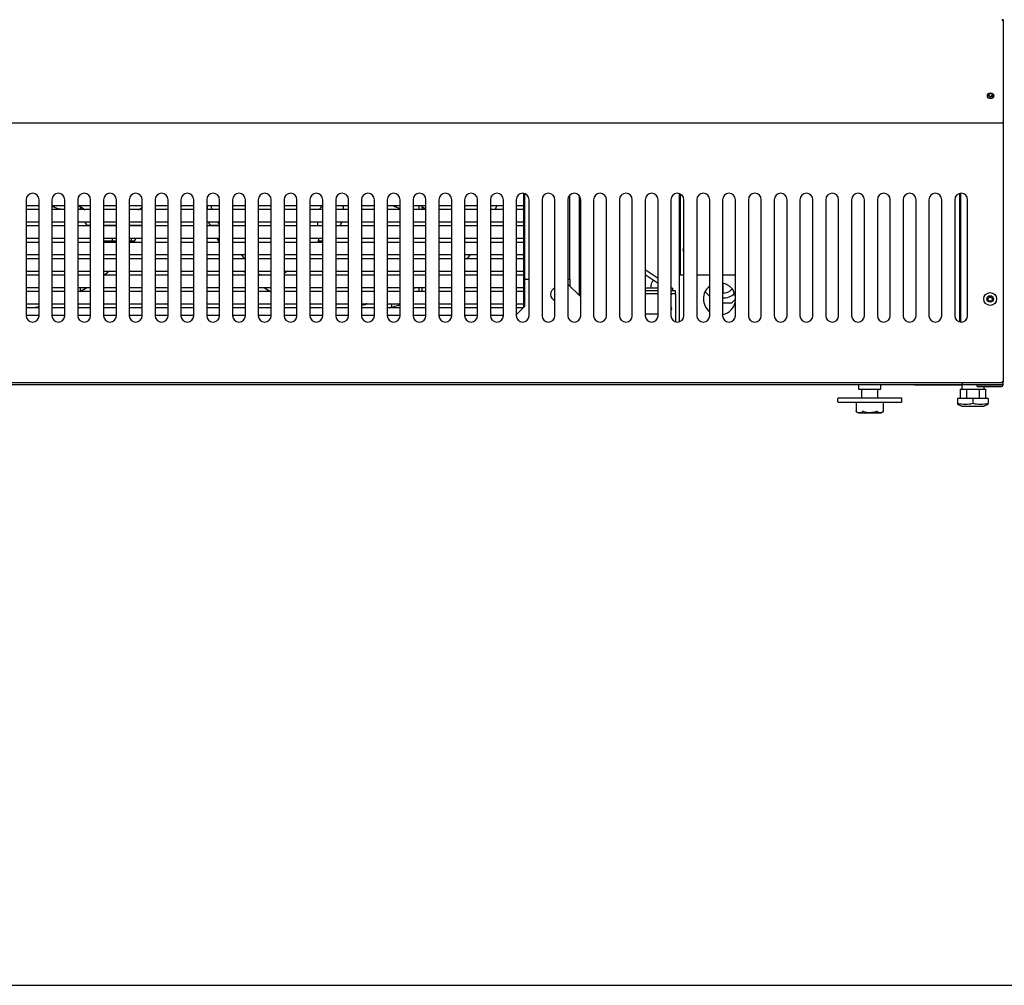
# Model space of a CAD drawing. Units: millimetres. Extents: x 0 to 4259, y 0 to 2940.
# Drawn here: x 2195 to 2959, y 0 to 749 of the extents above; entities that cross this region are included whole.
import ezdxf

# ---------------------------------------------------------------- set-up
doc = ezdxf.new("R2010")
doc.units = ezdxf.units.MM
for name, color, linetype in [('Default', 7, 'Continuous'), ('INSERT_NUT-인치-육각', 7, 'Continuous'), ('TOM-60-기계실코팅망', 7, 'Continuous'), ('TOM-60LS-베이스발', 7, 'Continuous'), ('TOM-60LS-베이스전면', 7, 'Continuous'), ('TOM-60LS-응축기커버우', 7, 'Continuous'), ('TOM-60S-ST-하부외장하', 7, 'Continuous'), ('TOM-LS-베이스우', 7, 'Continuous'), ('TOM-LS-하부외장아대하우', 7, 'Continuous'), ('XKA304A1AAJ21', 7, 'Continuous'), ('고정와샤', 7, 'Continuous'), ('드라이어-032S-브라켓-D', 7, 'Continuous'), ('베이스볼트-인치', 7, 'Continuous'), ('응축기-경판-5-10-우', 7, 'Continuous'), ('응축기-동관-535', 7, 'Continuous'), ('응축기-모터브라켓-230', 7, 'Continuous'), ('응축기-청소기-535-아대하', 7, 'Continuous'), ('응축기-청소기-리미트브라켓', 7, 'Continuous'), ('응축기-청소기-모터레일-우', 7, 'Continuous'), ('응축기-청소기-전면고정-우', 7, 'Continuous'), ('응축기-커버-535', 7, 'Continuous'), ('응축수증발기-성형물통', 7, 'Continuous'), ('응축수증발기-종이-H', 7, 'Continuous'), ('응축수증발기-종이아대하-H', 7, 'Continuous'), ('케이블그랜트', 7, 'Continuous'), ('콘트롤박스-H-케이스', 7, 'Continuous'), ('파렛트볼트-인치', 7, 'Continuous'), ('팬날개-5엽-230', 7, 'Continuous'), ('팬모터-대영9W', 7, 'Continuous')]:
    doc.layers.add(name, color=color, linetype=linetype)

# ---------------------------------------------------------------- blocks, each defined once
blk = doc.blocks.new('SE')
at = {"layer": 'INSERT_NUT-인치-육각', "color": 7, "linetype": 'Continuous'}
for p, q in [((-288.01, 719.29), (-288.01, 715.79)), ((-270.71, 715.79), (-270.71, 719.29)), ((-208.01, 719.29), (-208.01, 715.79)), ((-190.71, 719.09), (-190.71, 719.1)), ((-190.71, 715.79), (-190.71, 717.89)), ((-288.01, 715.79), (-270.71, 715.79)), ((-207.61, 715.79), (-205.76, 715.79)), ((-201.21, 715.79), (-195.04, 715.79)), ((-192.97, 715.79), (-191.12, 715.79))]:
    blk.add_line(p, q, dxfattribs=at)
at = {"layer": 'TOM-60-기계실코팅망', "color": 7, "linetype": 'Continuous'}
blk.add_line((-392.94, 790.41), (-392.94, 798.04), dxfattribs=at)
at = {"layer": 'TOM-60LS-베이스발', "color": 7, "linetype": 'Continuous'}
blk.add_line((-207.55, 719.29), (-1689.37, 719.29), dxfattribs=at)
at = {"layer": 'TOM-60LS-베이스전면', "color": 7, "linetype": 'Continuous'}
for p, q in [((-175.96, 923.06), (-175.96, 721.6)), ((-933.46, 862.79), (-933.46, 772.79)), ((-923.46, 772.79), (-923.46, 862.79)), ((-913.46, 862.79), (-913.46, 772.79)), ((-903.46, 772.79), (-903.46, 862.79)), ((-893.46, 862.79), (-893.46, 772.79)), ((-883.46, 772.79), (-883.46, 862.79)), ((-873.46, 862.79), (-873.46, 772.79)), ((-863.46, 772.79), (-863.46, 862.79)), ((-853.46, 862.79), (-853.46, 772.79)), ((-843.46, 772.79), (-843.46, 862.79)), ((-833.46, 862.79), (-833.46, 772.79)), ((-823.46, 772.79), (-823.46, 862.79)), ((-813.46, 862.79), (-813.46, 772.79)), ((-803.46, 772.79), (-803.46, 862.79)), ((-793.46, 862.79), (-793.46, 772.79)), ((-783.46, 772.79), (-783.46, 862.79)), ((-773.46, 862.79), (-773.46, 772.79)), ((-763.46, 772.79), (-763.46, 862.79)), ((-753.46, 862.79), (-753.46, 772.79)), ((-743.46, 772.79), (-743.46, 862.79)), ((-733.46, 862.79), (-733.46, 772.79)), ((-723.46, 772.79), (-723.46, 862.79)), ((-713.46, 862.79), (-713.46, 772.79)), ((-703.46, 772.79), (-703.46, 862.79)), ((-693.46, 862.79), (-693.46, 772.79)), ((-683.46, 772.79), (-683.46, 862.79)), ((-673.46, 862.79), (-673.46, 772.79)), ((-663.46, 772.79), (-663.46, 862.79)), ((-653.46, 862.79), (-653.46, 772.79)), ((-643.46, 772.79), (-643.46, 862.79)), ((-633.46, 862.79), (-633.46, 772.79)), ((-623.46, 772.79), (-623.46, 862.79)), ((-613.46, 862.79), (-613.46, 772.79)), ((-603.46, 772.79), (-603.46, 862.79)), ((-593.46, 862.79), (-593.46, 772.79)), ((-583.46, 772.79), (-583.46, 862.79)), ((-573.46, 862.79), (-573.46, 772.79)), ((-563.46, 772.79), (-563.46, 862.79)), ((-553.46, 862.79), (-553.46, 772.79)), ((-543.46, 772.79), (-543.46, 862.79)), ((-533.46, 862.79), (-533.46, 772.79)), ((-523.46, 772.79), (-523.46, 862.79)), ((-513.46, 862.79), (-513.46, 772.79)), ((-503.46, 772.79), (-503.46, 862.79)), ((-493.46, 862.79), (-493.46, 772.79)), ((-483.46, 772.79), (-483.46, 862.79)), ((-473.46, 862.79), (-473.46, 772.79)), ((-463.46, 772.79), (-463.46, 862.79)), ((-453.46, 862.79), (-453.46, 772.79)), ((-443.46, 772.79), (-443.46, 862.79)), ((-433.46, 862.79), (-433.46, 772.79)), ((-423.46, 772.79), (-423.46, 862.79)), ((-413.46, 862.79), (-413.46, 772.79)), ((-403.46, 772.79), (-403.46, 862.79)), ((-393.46, 862.79), (-393.46, 772.79)), ((-383.46, 772.79), (-383.46, 862.79)), ((-373.46, 862.79), (-373.46, 772.79)), ((-363.46, 772.79), (-363.46, 862.79)), ((-353.46, 862.79), (-353.46, 772.79)), ((-343.46, 772.79), (-343.46, 862.79)), ((-333.46, 862.79), (-333.46, 772.79)), ((-323.46, 772.79), (-323.46, 862.79)), ((-313.46, 862.79), (-313.46, 772.79)), ((-303.46, 772.79), (-303.46, 862.79)), ((-293.46, 862.79), (-293.46, 772.79)), ((-283.46, 772.79), (-283.46, 862.79)), ((-273.46, 862.79), (-273.46, 772.79)), ((-263.46, 772.79), (-263.46, 862.79)), ((-253.46, 862.79), (-253.46, 772.79)), ((-243.46, 772.79), (-243.46, 862.79)), ((-233.46, 862.79), (-233.46, 772.79)), ((-223.46, 772.79), (-223.46, 862.79)), ((-213.46, 862.79), (-213.46, 772.79)), ((-203.46, 772.79), (-203.46, 862.79)), ((-176.77, 720.79), (-1720.15, 720.79)), ((-176.77, 720.79), (-176.77, 721.6)), ((-175.96, 721.6), (-176.77, 721.6))]:
    blk.add_line(p, q, dxfattribs=at)
for radius in [5, 2.5]:
    blk.add_circle((-185.96, 785.79), radius, dxfattribs=at)
for centre, start, end in [((-928.46, 862.79), 0, 180), ((-908.46, 862.79), 0, 180), ((-888.46, 862.79), 0, 180), ((-868.46, 862.79), 0, 180), ((-848.46, 862.79), 0, 180), ((-828.46, 862.79), 0, 180), ((-808.46, 862.79), 0, 180), ((-788.46, 862.79), 0, 180), ((-768.46, 862.79), 0, 180), ((-748.46, 862.79), 0, 180), ((-728.46, 862.79), 0, 180), ((-708.46, 862.79), 0, 180), ((-688.46, 862.79), 0, 180), ((-668.46, 862.79), 0, 180), ((-648.46, 862.79), 0, 180), ((-628.46, 862.79), 0, 180), ((-608.46, 862.79), 0, 180), ((-588.46, 862.79), 0, 180), ((-568.46, 862.79), 0, 180), ((-548.46, 862.79), 0, 180), ((-528.46, 862.79), 0, 180), ((-508.46, 862.79), 0, 180), ((-488.46, 862.79), 0, 180), ((-468.46, 862.79), 0, 180), ((-448.46, 862.79), 0, 180), ((-428.46, 862.79), 0, 180), ((-408.46, 862.79), 0, 180), ((-388.46, 862.79), 0, 180), ((-368.46, 862.79), 0, 180), ((-348.46, 862.79), 0, 180), ((-328.46, 862.79), 0, 180), ((-308.46, 862.79), 0, 180), ((-288.46, 862.79), 0, 180), ((-268.46, 862.79), 0, 180), ((-248.46, 862.79), 0, 180), ((-228.46, 862.79), 0, 180), ((-208.46, 862.79), 0, 180), ((-928.46, 772.79), 180, 0), ((-908.46, 772.79), 180, 0), ((-888.46, 772.79), 180, 0), ((-868.46, 772.79), 180, 0), ((-848.46, 772.79), 180, 0), ((-828.46, 772.79), 180, 0), ((-808.46, 772.79), 180, 0), ((-788.46, 772.79), 180, 0), ((-768.46, 772.79), 180, 0), ((-748.46, 772.79), 180, 0), ((-728.46, 772.79), 180, 0), ((-708.46, 772.79), 180, 0), ((-688.46, 772.79), 180, 0), ((-668.46, 772.79), 180, 0), ((-648.46, 772.79), 180, 0), ((-628.46, 772.79), 180, 0), ((-608.46, 772.79), 180, 0), ((-588.46, 772.79), 180, 0), ((-568.46, 772.79), 180, 0), ((-548.46, 772.79), 180, 0), ((-528.46, 772.79), 180, 0), ((-508.46, 772.79), 180, 0), ((-488.46, 772.79), 180, 0), ((-468.46, 772.79), 180, 0), ((-448.46, 772.79), 180, 0), ((-428.46, 772.79), 180, 0), ((-408.46, 772.79), 180, 0), ((-388.46, 772.79), 180, 0), ((-368.46, 772.79), 180, 0), ((-348.46, 772.79), 180, 0), ((-328.46, 772.79), 180, 0), ((-308.46, 772.79), 180, 0), ((-288.46, 772.79), 180, 0), ((-268.46, 772.79), 180, 0), ((-248.46, 772.79), 180, 0), ((-228.46, 772.79), 180, 0), ((-208.46, 772.79), 180, 0)]:
    blk.add_arc(centre, 5, start, end, dxfattribs=at)
at = {"layer": 'TOM-60LS-응축기커버우', "color": 7, "linetype": 'Continuous'}
for p, q in [((-426.36, 867.33), (-426.36, 804.49)), ((-209.76, 867.62), (-209.76, 767.96)), ((-209.26, 867.72), (-209.26, 767.85)), ((-426.36, 804.49), (-423.46, 804.49)), ((-413.46, 804.49), (-403.46, 804.49)), ((-393.46, 804.49), (-383.46, 804.49))]:
    blk.add_line(p, q, dxfattribs=at)
blk.add_arc((-421.86, 823.89), 2.5, 129.79182, 230.20818, dxfattribs=at)
at = {"layer": 'TOM-60S-ST-하부외장하', "color": 7, "linetype": 'Continuous'}
for p, q in [((-176.77, 1002.06), (-176.77, 1002.46)), ((-176.2, 1002.46), (-176.77, 1002.46)), ((-175.96, 1002.46), (-175.96, 923.06)), ((-176.77, 922.25), (-1720.15, 922.25)), ((-176.77, 922.25), (-176.77, 922.65))]:
    blk.add_line(p, q, dxfattribs=at)
blk.add_arc((-176.18, 1005.44), 2.98, 269.61003, 274.18215, dxfattribs=at)
for centre, end_param in [((-176.77, 1002.46), 5.497787), ((-176.77, 923.06), 6.283185)]:
    blk.add_ellipse(centre, major_axis=(0.81, 0), ratio=0.5, start_param=4.712389, end_param=end_param, dxfattribs=at)
blk.add_ellipse((-185.66, 943.44), major_axis=(-2.5, 0), ratio=0.866025, dxfattribs=at)
blk.add_open_spline([(-176.2, 1002.18), (-176.05, 1002.25), (-175.96, 1002.35), (-175.96, 1002.46)], degree=3, dxfattribs=at)
at = {"layer": 'TOM-LS-베이스우', "color": 7, "linetype": 'Continuous'}
for p, q in [((-208.76, 767.8), (-208.76, 867.78)), ((-244.75, 719.1), (-244.75, 719.29)), ((-244.75, 719.1), (-208.01, 719.1)), ((-207.55, 719.1), (-207.55, 720.79)), ((-177.17, 719.1), (-207.55, 719.1)), ((-195.96, 719.09), (-177.17, 719.09)), ((-195.96, 717.89), (-195.96, 719.09)), ((-195.96, 717.89), (-177.17, 717.89)), ((-175.96, 719.1), (-177.17, 719.1)), ((-175.96, 719.1), (-175.96, 721.6))]:
    blk.add_line(p, q, dxfattribs=at)
blk.add_circle((-185.96, 785.59), 1.6, dxfattribs=at)
for radius in [1.21, 0.01]:
    blk.add_arc((-177.17, 719.1), radius, 270, 0, dxfattribs=at)
at = {"layer": 'TOM-LS-하부외장아대하우', "color": 7, "linetype": 'Continuous'}
blk.add_line((-175.96, 1002.69), (-175.96, 934.15), dxfattribs=at)
for centre, major_axis, ratio, start_param, end_param in [((-176.97, 1002.69), (1.01, 0), 0.5, 4.906678, 5.82316), ((-185.66, 944.34), (-1.6, 0), 0.866025, 0.181411, 2.960182), ((-176.97, 934.15), (-1.01, 0), 0.5, 3.042048, 3.141593)]:
    blk.add_ellipse(centre, major_axis=major_axis, ratio=ratio, start_param=start_param, end_param=end_param, dxfattribs=at)
blk.add_ellipse((-185.66, 943.84), major_axis=(-1.6, 0), ratio=0.866025, dxfattribs=at)
at = {"layer": 'XKA304A1AAJ21', "color": 7, "linetype": 'Continuous'}
for p, q in [((-443.46, 801.6), (-453.46, 808.35)), ((-453.46, 804.73), (-443.46, 797.98)), ((-443.46, 794.14), (-453.46, 794.14)), ((-432.36, 794.14), (-433.46, 794.14)), ((-432.36, 794.14), (-432.36, 792.14)), ((-433.46, 789.21), (-433.36, 789.13)), ((-433.36, 789.13), (-433.46, 788.4)), ((-453.46, 774.14), (-443.46, 774.14))]:
    blk.add_line(p, q, dxfattribs=at)
blk.add_arc((-437.76, 794.14), 11.5, 146, 180, dxfattribs=at)
at = {"layer": '고정와샤', "color": 7, "linetype": 'Continuous'}
for p, q in [((-304.36, 708.29), (-304.36, 706.29)), ((-254.86, 708.79), (-303.86, 708.79)), ((-303.86, 705.79), (-254.86, 705.79)), ((-254.36, 706.29), (-254.36, 708.29))]:
    blk.add_line(p, q, dxfattribs=at)
for centre, start, end in [((-303.86, 708.29), 90, 180), ((-303.86, 706.29), 180, 270), ((-254.86, 708.29), 0, 90), ((-254.86, 706.29), 270, 0)]:
    blk.add_arc(centre, 0.5, start, end, dxfattribs=at)
at = {"layer": '드라이어-032S-브라켓-D', "color": 7, "linetype": 'Continuous'}
blk.add_line((-845.36, 842.4), (-845.36, 842.89), dxfattribs=at)
at = {"layer": '베이스볼트-인치', "color": 7, "linetype": 'Continuous'}
for p, q in [((-209.12, 715.79), (-209.12, 708.59)), ((-209.12, 715.79), (-204.24, 715.79)), ((-204.24, 715.79), (-204.24, 708.59)), ((-204.24, 715.79), (-194.49, 715.79)), ((-194.49, 715.79), (-194.49, 708.59)), ((-194.49, 715.79), (-189.61, 715.79)), ((-189.61, 715.79), (-189.61, 708.59)), ((-211.31, 704.11), (-207.86, 702.59)), ((-199.36, 708.59), (-211.26, 708.59)), ((-211.26, 708.59), (-211.26, 704.9)), ((-211.26, 704.9), (-211.26, 704.09)), ((-207.86, 702.59), (-190.86, 702.59)), ((-187.46, 708.59), (-199.36, 708.59)), ((-199.36, 708.59), (-199.36, 704.9)), ((-190.86, 702.59), (-187.42, 704.11)), ((-187.46, 708.59), (-187.46, 704.9)), ((-187.46, 704.09), (-187.46, 704.9))]:
    blk.add_line(p, q, dxfattribs=at)
for centre, radius, start, end in [((-205.31, 726.48), 22.38, 254.58442, 285.41558), ((-193.41, 726.51), 22.41, 254.60169, 285.39831)]:
    blk.add_arc(centre, radius, start, end, dxfattribs=at)
at = {"layer": '응축기-경판-5-10-우', "color": 7, "linetype": 'Continuous'}
blk.add_line((-547.86, 867.75), (-547.86, 779.14), dxfattribs=at)
at = {"layer": '응축기-동관-535', "color": 7, "linetype": 'Continuous'}
for p, q in [((-933.46, 858.28), (-923.46, 858.28)), ((-923.46, 855.1), (-933.46, 855.1)), ((-913.46, 858.28), (-903.46, 858.28)), ((-903.46, 855.1), (-913.46, 855.1)), ((-893.46, 858.28), (-883.46, 858.28)), ((-883.46, 855.1), (-893.46, 855.1)), ((-873.46, 858.28), (-863.46, 858.28)), ((-863.46, 855.1), (-873.46, 855.1)), ((-853.46, 858.28), (-843.46, 858.28)), ((-843.46, 855.1), (-853.46, 855.1)), ((-833.46, 858.28), (-823.46, 858.28)), ((-823.46, 855.1), (-833.46, 855.1)), ((-813.46, 858.28), (-803.46, 858.28)), ((-803.46, 855.1), (-813.46, 855.1)), ((-793.46, 858.28), (-783.46, 858.28)), ((-783.46, 855.1), (-793.46, 855.1)), ((-773.46, 858.28), (-763.46, 858.28)), ((-763.46, 855.1), (-773.46, 855.1)), ((-753.46, 858.28), (-743.46, 858.28)), ((-743.46, 855.1), (-753.46, 855.1)), ((-733.46, 858.28), (-723.46, 858.28)), ((-723.46, 855.1), (-733.46, 855.1)), ((-713.46, 858.28), (-703.46, 858.28)), ((-703.46, 855.1), (-713.46, 855.1)), ((-693.46, 858.28), (-683.46, 858.28)), ((-683.46, 855.1), (-693.46, 855.1)), ((-673.46, 858.28), (-663.46, 858.28)), ((-663.46, 855.1), (-673.46, 855.1)), ((-653.46, 858.28), (-643.46, 858.28)), ((-643.46, 855.1), (-653.46, 855.1)), ((-633.46, 858.28), (-623.46, 858.28)), ((-623.46, 855.1), (-633.46, 855.1)), ((-613.46, 858.28), (-603.46, 858.28)), ((-603.46, 855.1), (-613.46, 855.1)), ((-593.46, 858.28), (-583.46, 858.28)), ((-583.46, 855.1), (-593.46, 855.1)), ((-573.46, 858.28), (-563.46, 858.28)), ((-563.46, 855.1), (-573.46, 855.1)), ((-553.46, 858.28), (-547.86, 858.28)), ((-547.86, 855.1), (-553.46, 855.1)), ((-933.46, 845.58), (-923.46, 845.58)), ((-923.46, 842.4), (-933.46, 842.4)), ((-913.46, 845.58), (-903.46, 845.58)), ((-903.46, 842.4), (-913.46, 842.4)), ((-893.46, 845.58), (-883.46, 845.58)), ((-883.46, 842.4), (-893.46, 842.4)), ((-873.46, 845.58), (-863.46, 845.58)), ((-863.46, 842.4), (-873.46, 842.4)), ((-853.46, 845.58), (-843.46, 845.58)), ((-843.46, 842.4), (-853.46, 842.4)), ((-833.46, 845.58), (-823.46, 845.58)), ((-823.46, 842.4), (-833.46, 842.4)), ((-813.46, 845.58), (-803.46, 845.58)), ((-803.46, 842.4), (-813.46, 842.4)), ((-793.46, 845.58), (-783.46, 845.58)), ((-783.46, 842.4), (-793.46, 842.4)), ((-773.46, 845.58), (-763.46, 845.58)), ((-763.46, 842.4), (-773.46, 842.4)), ((-753.46, 845.58), (-743.46, 845.58)), ((-743.46, 842.4), (-753.46, 842.4)), ((-733.46, 845.58), (-723.46, 845.58)), ((-723.46, 842.4), (-733.46, 842.4)), ((-713.46, 845.58), (-703.46, 845.58)), ((-703.46, 842.4), (-713.46, 842.4)), ((-693.46, 845.58), (-683.46, 845.58)), ((-683.46, 842.4), (-693.46, 842.4)), ((-673.46, 845.58), (-663.46, 845.58)), ((-663.46, 842.4), (-673.46, 842.4)), ((-653.46, 845.58), (-643.46, 845.58)), ((-643.46, 842.4), (-653.46, 842.4)), ((-633.46, 845.58), (-623.46, 845.58)), ((-623.46, 842.4), (-633.46, 842.4)), ((-613.46, 845.58), (-603.46, 845.58)), ((-603.46, 842.4), (-613.46, 842.4)), ((-593.46, 845.58), (-583.46, 845.58)), ((-583.46, 842.4), (-593.46, 842.4)), ((-573.46, 845.58), (-563.46, 845.58)), ((-563.46, 842.4), (-573.46, 842.4)), ((-553.46, 845.58), (-547.86, 845.58)), ((-547.86, 842.4), (-553.46, 842.4)), ((-933.46, 832.88), (-923.46, 832.88)), ((-913.46, 832.88), (-903.46, 832.88)), ((-893.46, 832.88), (-883.46, 832.88)), ((-873.46, 832.88), (-863.46, 832.88)), ((-853.46, 832.88), (-843.46, 832.88)), ((-833.46, 832.88), (-823.46, 832.88)), ((-813.46, 832.88), (-803.46, 832.88)), ((-793.46, 832.88), (-783.46, 832.88)), ((-773.46, 832.88), (-763.46, 832.88)), ((-753.46, 832.88), (-743.46, 832.88)), ((-733.46, 832.88), (-723.46, 832.88)), ((-713.46, 832.88), (-703.46, 832.88)), ((-693.46, 832.88), (-683.46, 832.88)), ((-673.46, 832.88), (-663.46, 832.88)), ((-653.46, 832.88), (-643.46, 832.88)), ((-633.46, 832.88), (-623.46, 832.88)), ((-613.46, 832.88), (-603.46, 832.88)), ((-593.46, 832.88), (-583.46, 832.88)), ((-573.46, 832.88), (-563.46, 832.88)), ((-553.46, 832.88), (-547.86, 832.88)), ((-923.46, 829.7), (-933.46, 829.7)), ((-903.46, 829.7), (-913.46, 829.7)), ((-883.46, 829.7), (-893.46, 829.7)), ((-863.46, 829.7), (-873.46, 829.7)), ((-843.46, 829.7), (-853.46, 829.7)), ((-823.46, 829.7), (-833.46, 829.7)), ((-803.46, 829.7), (-813.46, 829.7)), ((-783.46, 829.7), (-793.46, 829.7)), ((-763.46, 829.7), (-773.46, 829.7)), ((-743.46, 829.7), (-753.46, 829.7)), ((-723.46, 829.7), (-733.46, 829.7)), ((-703.46, 829.7), (-713.46, 829.7)), ((-683.46, 829.7), (-693.46, 829.7)), ((-663.46, 829.7), (-673.46, 829.7)), ((-643.46, 829.7), (-653.46, 829.7)), ((-623.46, 829.7), (-633.46, 829.7)), ((-603.46, 829.7), (-613.46, 829.7)), ((-583.46, 829.7), (-593.46, 829.7)), ((-563.46, 829.7), (-573.46, 829.7)), ((-547.86, 829.7), (-553.46, 829.7)), ((-933.46, 820.18), (-923.46, 820.18)), ((-923.46, 817), (-933.46, 817)), ((-913.46, 820.18), (-903.46, 820.18)), ((-903.46, 817), (-913.46, 817)), ((-893.46, 820.18), (-883.46, 820.18)), ((-883.46, 817), (-893.46, 817)), ((-873.46, 820.18), (-863.46, 820.18)), ((-863.46, 817), (-873.46, 817)), ((-853.46, 820.18), (-843.46, 820.18)), ((-843.46, 817), (-853.46, 817)), ((-833.46, 820.18), (-823.46, 820.18)), ((-823.46, 817), (-833.46, 817)), ((-813.46, 820.18), (-803.46, 820.18)), ((-803.46, 817), (-813.46, 817)), ((-793.46, 820.18), (-783.46, 820.18)), ((-783.46, 817), (-793.46, 817)), ((-773.46, 820.18), (-763.46, 820.18)), ((-763.46, 817), (-773.46, 817)), ((-753.46, 820.18), (-743.46, 820.18)), ((-743.46, 817), (-753.46, 817)), ((-733.46, 820.18), (-723.46, 820.18)), ((-723.46, 817), (-733.46, 817)), ((-713.46, 820.18), (-703.46, 820.18)), ((-703.46, 817), (-713.46, 817)), ((-693.46, 820.18), (-683.46, 820.18)), ((-683.46, 817), (-693.46, 817)), ((-673.46, 820.18), (-663.46, 820.18)), ((-663.46, 817), (-673.46, 817)), ((-653.46, 820.18), (-643.46, 820.18)), ((-643.46, 817), (-653.46, 817)), ((-633.46, 820.18), (-623.46, 820.18)), ((-623.46, 817), (-633.46, 817)), ((-613.46, 820.18), (-603.46, 820.18)), ((-603.46, 817), (-613.46, 817)), ((-593.46, 820.18), (-583.46, 820.18)), ((-583.46, 817), (-593.46, 817)), ((-573.46, 820.18), (-563.46, 820.18)), ((-563.46, 817), (-573.46, 817)), ((-553.46, 820.18), (-547.86, 820.18)), ((-547.86, 817), (-553.46, 817)), ((-933.46, 807.48), (-923.46, 807.48)), ((-923.46, 804.3), (-933.46, 804.3)), ((-913.46, 807.48), (-903.46, 807.48)), ((-903.46, 804.3), (-913.46, 804.3)), ((-893.46, 807.48), (-883.46, 807.48)), ((-883.46, 804.3), (-893.46, 804.3)), ((-873.46, 807.48), (-863.46, 807.48)), ((-863.46, 804.3), (-873.46, 804.3)), ((-853.46, 807.48), (-843.46, 807.48)), ((-843.46, 804.3), (-853.46, 804.3)), ((-833.46, 807.48), (-823.46, 807.48)), ((-823.46, 804.3), (-833.46, 804.3)), ((-813.46, 807.48), (-803.46, 807.48)), ((-803.46, 804.3), (-813.46, 804.3)), ((-793.46, 807.48), (-783.46, 807.48)), ((-783.46, 804.3), (-793.46, 804.3)), ((-773.46, 807.48), (-763.46, 807.48)), ((-763.46, 804.3), (-773.46, 804.3)), ((-753.46, 807.48), (-743.46, 807.48)), ((-743.46, 804.3), (-753.46, 804.3)), ((-733.46, 807.48), (-723.46, 807.48)), ((-723.46, 804.3), (-733.46, 804.3)), ((-713.46, 807.48), (-703.46, 807.48)), ((-703.46, 804.3), (-713.46, 804.3)), ((-693.46, 807.48), (-683.46, 807.48)), ((-683.46, 804.3), (-693.46, 804.3)), ((-673.46, 807.48), (-663.46, 807.48)), ((-663.46, 804.3), (-673.46, 804.3)), ((-653.46, 807.48), (-643.46, 807.48)), ((-643.46, 804.3), (-653.46, 804.3)), ((-633.46, 807.48), (-623.46, 807.48)), ((-623.46, 804.3), (-633.46, 804.3)), ((-613.46, 807.48), (-603.46, 807.48)), ((-603.46, 804.3), (-613.46, 804.3)), ((-593.46, 807.48), (-583.46, 807.48)), ((-583.46, 804.3), (-593.46, 804.3)), ((-573.46, 807.48), (-563.46, 807.48)), ((-563.46, 804.3), (-573.46, 804.3)), ((-553.46, 807.48), (-547.86, 807.48)), ((-547.86, 804.3), (-553.46, 804.3)), ((-933.46, 794.78), (-923.46, 794.78)), ((-913.46, 794.78), (-903.46, 794.78)), ((-893.46, 794.78), (-883.46, 794.78)), ((-873.46, 794.78), (-863.46, 794.78)), ((-853.46, 794.78), (-843.46, 794.78)), ((-833.46, 794.78), (-823.46, 794.78)), ((-813.46, 794.78), (-803.46, 794.78)), ((-793.46, 794.78), (-783.46, 794.78)), ((-773.46, 794.78), (-763.46, 794.78)), ((-753.46, 794.78), (-743.46, 794.78)), ((-733.46, 794.78), (-723.46, 794.78)), ((-713.46, 794.78), (-703.46, 794.78)), ((-693.46, 794.78), (-683.46, 794.78)), ((-673.46, 794.78), (-663.46, 794.78)), ((-653.46, 794.78), (-643.46, 794.78)), ((-633.46, 794.78), (-623.46, 794.78)), ((-613.46, 794.78), (-603.46, 794.78)), ((-593.46, 794.78), (-583.46, 794.78)), ((-573.46, 794.78), (-563.46, 794.78)), ((-553.46, 794.78), (-547.86, 794.78)), ((-923.46, 791.6), (-933.46, 791.6)), ((-903.46, 791.6), (-913.46, 791.6)), ((-883.46, 791.6), (-893.46, 791.6)), ((-863.46, 791.6), (-873.46, 791.6)), ((-843.46, 791.6), (-853.46, 791.6)), ((-823.46, 791.6), (-833.46, 791.6)), ((-803.46, 791.6), (-813.46, 791.6)), ((-783.46, 791.6), (-793.46, 791.6)), ((-763.46, 791.6), (-773.46, 791.6)), ((-743.46, 791.6), (-753.46, 791.6)), ((-723.46, 791.6), (-733.46, 791.6)), ((-703.46, 791.6), (-713.46, 791.6)), ((-683.46, 791.6), (-693.46, 791.6)), ((-663.46, 791.6), (-673.46, 791.6)), ((-643.46, 791.6), (-653.46, 791.6)), ((-623.46, 791.6), (-633.46, 791.6)), ((-603.46, 791.6), (-613.46, 791.6)), ((-583.46, 791.6), (-593.46, 791.6)), ((-563.46, 791.6), (-573.46, 791.6)), ((-547.86, 791.6), (-553.46, 791.6)), ((-933.46, 782.08), (-923.46, 782.08)), ((-923.46, 778.9), (-933.46, 778.9)), ((-913.46, 782.08), (-903.46, 782.08)), ((-903.46, 778.9), (-913.46, 778.9)), ((-893.46, 782.08), (-883.46, 782.08)), ((-883.46, 778.9), (-893.46, 778.9)), ((-873.46, 782.08), (-863.46, 782.08)), ((-863.46, 778.9), (-873.46, 778.9)), ((-853.46, 782.08), (-843.46, 782.08)), ((-843.46, 778.9), (-853.46, 778.9)), ((-833.46, 782.08), (-823.46, 782.08)), ((-823.46, 778.9), (-833.46, 778.9)), ((-813.46, 782.08), (-803.46, 782.08)), ((-803.46, 778.9), (-813.46, 778.9)), ((-793.46, 782.08), (-783.46, 782.08)), ((-783.46, 778.9), (-793.46, 778.9)), ((-773.46, 782.08), (-763.46, 782.08)), ((-763.46, 778.9), (-773.46, 778.9)), ((-753.46, 782.08), (-743.46, 782.08)), ((-743.46, 778.9), (-753.46, 778.9)), ((-733.46, 782.08), (-723.46, 782.08)), ((-723.46, 778.9), (-733.46, 778.9)), ((-713.46, 782.08), (-703.46, 782.08)), ((-703.46, 778.9), (-713.46, 778.9)), ((-693.46, 782.08), (-683.46, 782.08)), ((-683.46, 778.9), (-693.46, 778.9)), ((-673.46, 782.08), (-663.46, 782.08)), ((-663.46, 778.9), (-673.46, 778.9)), ((-653.46, 782.08), (-643.46, 782.08)), ((-643.46, 778.9), (-653.46, 778.9)), ((-633.46, 782.08), (-623.46, 782.08)), ((-623.46, 778.9), (-633.46, 778.9)), ((-613.46, 782.08), (-603.46, 782.08)), ((-603.46, 778.9), (-613.46, 778.9)), ((-593.46, 782.08), (-583.46, 782.08)), ((-583.46, 778.9), (-593.46, 778.9)), ((-573.46, 782.08), (-563.46, 782.08)), ((-563.46, 778.9), (-573.46, 778.9)), ((-553.46, 782.08), (-547.86, 782.08)), ((-548.1, 778.9), (-553.46, 778.9))]:
    blk.add_line(p, q, dxfattribs=at)
at = {"layer": '응축기-모터브라켓-230', "color": 7, "linetype": 'Continuous'}
for p, q in [((-891.36, 855.1), (-891.36, 857.87)), ((-628.66, 855.1), (-628.66, 858.28)), ((-626.36, 855.1), (-626.36, 857.87)), ((-891.36, 791.87), (-891.36, 794.78)), ((-628.66, 791.6), (-628.66, 794.78)), ((-626.36, 791.6), (-626.36, 794.78))]:
    blk.add_line(p, q, dxfattribs=at)
at = {"layer": '응축기-청소기-535-아대하', "color": 7, "linetype": 'Continuous'}
for p, q in [((-546.86, 801.14), (-543.46, 801.14)), ((-546.86, 780.14), (-546.86, 801.14)), ((-513.46, 801.14), (-511.86, 801.14)), ((-511.86, 801.14), (-511.86, 795.75)), ((-553.46, 773.54), (-546.86, 780.14)), ((-933.46, 773.14), (-923.46, 773.14)), ((-913.46, 773.14), (-903.46, 773.14)), ((-893.46, 773.14), (-883.46, 773.14)), ((-873.46, 773.14), (-863.46, 773.14)), ((-853.46, 773.14), (-843.46, 773.14)), ((-833.46, 773.14), (-823.46, 773.14)), ((-813.46, 773.14), (-803.46, 773.14)), ((-793.46, 773.14), (-783.46, 773.14)), ((-773.46, 773.14), (-763.46, 773.14)), ((-753.46, 773.14), (-743.46, 773.14)), ((-733.46, 773.14), (-723.46, 773.14)), ((-713.46, 773.14), (-703.46, 773.14)), ((-693.46, 773.14), (-683.46, 773.14)), ((-673.46, 773.14), (-663.46, 773.14)), ((-653.46, 773.14), (-643.46, 773.14)), ((-633.46, 773.14), (-623.46, 773.14)), ((-613.46, 773.14), (-603.46, 773.14)), ((-593.46, 773.14), (-583.46, 773.14)), ((-573.46, 773.14), (-563.46, 773.14))]:
    blk.add_line(p, q, dxfattribs=at)
blk.add_arc((-521.86, 790.14), 2, 143.1301, 216.8699, dxfattribs=at)
at = {"layer": '응축기-청소기-리미트브라켓', "color": 7, "linetype": 'Continuous'}
for p, q in [((-443.46, 792.14), (-453.46, 792.14)), ((-443.46, 789.84), (-453.46, 789.84)), ((-429.86, 792.14), (-433.46, 792.14)), ((-429.86, 789.84), (-433.46, 789.84)), ((-429.86, 789.84), (-429.86, 792.14)), ((-429.86, 789.84), (-429.86, 789.83)), ((-429.86, 789.83), (-429.86, 767.99))]:
    blk.add_line(p, q, dxfattribs=at)
for start, end in [(0, 45.573), (314.427, 0)]:
    blk.add_arc((-434.86, 778.48), 2, start, end, dxfattribs=at)
at = {"layer": '응축기-청소기-모터레일-우', "color": 7, "linetype": 'Continuous'}
for p, q in [((-546.86, 801.14), (-546.86, 867.53)), ((-511.86, 801.14), (-511.86, 866.46)), ((-504.36, 788.25), (-504.36, 865.65)), ((-426.86, 768.05), (-426.86, 867.53))]:
    blk.add_line(p, q, dxfattribs=at)
at = {"layer": '응축기-청소기-전면고정-우', "color": 7, "linetype": 'Continuous'}
blk.add_line((-513.46, 797.35), (-503.46, 787.35), dxfattribs=at)
blk.add_arc((-521.86, 789.34), 5, 108.66292, 251.33708, dxfattribs=at)
at = {"layer": '응축기-커버-535', "color": 7, "linetype": 'Continuous'}
for centre, radius, start, end in [((-682.86, 894.89), 120, 340.63509, 342.23682), ((-682.86, 894.89), 120, 204.26243, 205.93917), ((-947.86, 894.89), 117.5, 326.19528, 328.1468), ((-682.86, 894.89), 120, 211.1145, 213.03546), ((-682.86, 894.89), 120, 319.52748, 321.49497), ((-947.86, 894.89), 117.5, 309.55814, 311.93402), ((-682.86, 894.89), 120, 226.75382, 227.80417), ((-682.86, 894.89), 120, 310.98191, 311.42711), ((-947.86, 894.89), 117.5, 298.47036, 301.57013), ((-682.86, 894.89), 120, 236.53782, 239.4009), ((-947.86, 894.89), 117.5, 279.19546, 281.98523), ((-682.86, 894.89), 120, 284.85375, 289.2182)]:
    blk.add_arc(centre, radius, start, end, dxfattribs=at)
at = {"layer": '응축수증발기-성형물통', "color": 7, "linetype": 'Continuous'}
for p, q in [((-873.46, 830.89), (-863.46, 830.89)), ((-853.46, 830.89), (-849.32, 830.89)), ((-784.37, 830.89), (-783.46, 830.89)), ((-706.85, 830.89), (-703.46, 830.89))]:
    blk.add_line(p, q, dxfattribs=at)
blk.add_arc((-666.86, 782.89), 17, 348.20356, 357.26899, dxfattribs=at)
at = {"layer": '응축수증발기-종이-H', "color": 7, "linetype": 'Continuous'}
for p, q in [((-890.24, 856.9), (-890.24, 855.1)), ((-793.19, 858.28), (-793.19, 855.1)), ((-866.73, 842.89), (-866.73, 842.4)), ((-863.73, 842.89), (-863.73, 842.4)), ((-851.97, 842.89), (-851.97, 842.4)), ((-784.43, 842.89), (-784.43, 842.4)), ((-866.73, 832.88), (-866.73, 830.89)), ((-863.73, 832.88), (-863.73, 830.89)), ((-851.97, 832.88), (-851.97, 830.89)), ((-784.43, 832.88), (-784.43, 830.98))]:
    blk.add_line(p, q, dxfattribs=at)
at = {"layer": '응축수증발기-종이아대하-H', "color": 7, "linetype": 'Continuous'}
for p, q in [((-883.46, 842.89), (-886.57, 842.89)), ((-863.46, 842.89), (-873.46, 842.89)), ((-843.46, 842.89), (-853.46, 842.89)), ((-783.46, 842.89), (-791.01, 842.89))]:
    blk.add_line(p, q, dxfattribs=at)
at = {"layer": '케이블그랜트', "color": 7, "linetype": 'Continuous'}
for p, q in [((-407.09, 791.38), (-403.46, 787.73)), ((-393.46, 782.87), (-386.2, 782.87)), ((-386.2, 782.87), (-383.46, 785.59))]:
    blk.add_line(p, q, dxfattribs=at)
for radius, start, end in [(7.5, 261.5662, 326.28219), (11.25, 264.38878, 316.99611)]:
    blk.add_arc((-392.36, 797.89), radius, start, end, dxfattribs=at)
at = {"layer": '콘트롤박스-H-케이스', "color": 7, "linetype": 'Continuous'}
for start, end in [(128.51401, 232.55497), (8.20512, 78.93048), (281.06952, 352.74775)]:
    blk.add_arc((-395.86, 785.89), 12.5, start, end, dxfattribs=at)
at = {"layer": '파렛트볼트-인치', "color": 7, "linetype": 'Continuous'}
for p, q in [((-285.66, 715.79), (-285.66, 708.79)), ((-273.06, 708.79), (-273.06, 715.79)), ((-289.96, 705.79), (-289.96, 698.41)), ((-268.77, 698.41), (-268.77, 705.79)), ((-289.95, 698.41), (-289.74, 698.3)), ((-289.74, 698.3), (-288.11, 697.49)), ((-288.11, 697.49), (-270.61, 697.49)), ((-270.61, 697.49), (-268.98, 698.31)), ((-268.98, 698.31), (-268.78, 698.41))]:
    blk.add_line(p, q, dxfattribs=at)
for centre, radius, start, end in [((-287.43, 703.06), 5.29, 243.01411, 296.98589), ((-271.3, 703.06), 5.28, 242.98354, 297.01646)]:
    blk.add_arc(centre, radius, start, end, dxfattribs=at)
for points, knots in [([(-289.83, 698.35), (-289.87, 698.37), (-289.9, 698.39), (-289.95, 698.41), (-289.96, 698.41), (-289.96, 698.41), (-289.96, 698.41), (-289.96, 698.41)], [0, 0, 0, 0, 0.25, 0.25, 0.5, 0.5, 0.5007333, 0.5007333, 0.5007333, 0.5007333]), ([(-284.16, 698.35), (-284.25, 698.37), (-284.33, 698.39), (-284.5, 698.41), (-284.59, 698.41), (-284.81, 698.41), (-284.94, 698.39), (-285.03, 698.35)], [0, 0, 0, 0, 0.25, 0.25, 0.5, 0.5, 1, 1, 1, 1]), ([(-284.16, 698.35), (-283.37, 698.17), (-282.58, 698.02), (-280.99, 697.82), (-280.19, 697.77), (-278.99, 697.77), (-278.58, 697.78), (-277.78, 697.83), (-277.37, 697.87), (-276.16, 698.02), (-275.36, 698.17), (-274.57, 698.35)], [0, 0, 0, 0, 0.25, 0.25, 0.5, 0.5, 0.625, 0.625, 0.75, 0.75, 1, 1, 1, 1]), ([(-273.7, 698.35), (-273.74, 698.37), (-273.8, 698.39), (-273.92, 698.41), (-273.99, 698.41), (-274.22, 698.41), (-274.39, 698.39), (-274.57, 698.35)], [0, 0, 0, 0, 0.25, 0.25, 0.5, 0.5, 1, 1, 1, 1])]:
    blk.add_open_spline(points, degree=3, knots=knots, dxfattribs=at)
blk.add_open_spline([(-268.77, 698.41), (-268.77, 698.41), (-268.82, 698.39), (-268.9, 698.35)], degree=3, dxfattribs=at)
at = {"layer": '팬날개-5엽-230', "color": 7, "linetype": 'Continuous'}
for p, q in [((-783.5, 843.7), (-784.89, 845.62)), ((-764.18, 817.11), (-766.49, 820.3)), ((-730.87, 807.48), (-731.91, 806.72)), ((-630.23, 794.75), (-633.6, 793.66)), ((-903.6, 792.03), (-905.06, 791.56)), ((-669.25, 782.07), (-669.81, 781.89))]:
    blk.add_line(p, q, dxfattribs=at)
for centre, start, end in [((-903.67, 875.38), 241.62355, 268.27537), ((-904.88, 835.4), 85.93984, 88.27537), ((-878, 872.39), 225.634, 240.30151), ((-856.36, 872.39), 299.79368, 310.61243), ((-770.11, 859.31), 183.06468, 192.24586), ((-687.77, 846.83), 144.27184, 155.20691), ((-707.15, 853.13), 5.75674, 15.05728), ((-638.67, 875.38), 239.17279, 256.07861), ((-613, 872.39), 225.634, 238.41587), ((-904.88, 835.4), 20.68193, 31.16919), ((-687.77, 846.83), 183.60021, 192.84222), ((-707.15, 853.13), 327.39718, 337.41912), ((-726.16, 835.62), 342.48559, 351.98872), ((-743.66, 822.9), 240.3419, 249.09308), ((-743.66, 822.9), 301.08503, 306), ((-675.99, 800.91), 277.35267, 288)]:
    blk.add_arc(centre, 20, start, end, dxfattribs=at)
at = {"layer": '팬모터-대영9W', "color": 7, "linetype": 'Continuous'}
for centre, radius, start, end in [((-915.34, 862.36), 6, 304.38662, 317.11613), ((-682.86, 894.89), 42.5, 239.97375, 241.0068), ((-650.34, 862.36), 6, 304.38662, 317.11613)]:
    blk.add_arc(centre, radius, start, end, dxfattribs=at)

msp = doc.modelspace()

# ---------------------------------------------------------------- linework, layer by layer
msp.add_lwpolyline([(0, 0), (4258.77, 0), (4258.77, 2940.46), (0, 2940.46)], close=True)

# ---------------------------------------------------------------- block references
at = {"layer": 'Default'}
msp.add_blockref('SE', (3133.92, -253.29), dxfattribs=at)

doc.saveas('drawing.dxf')
